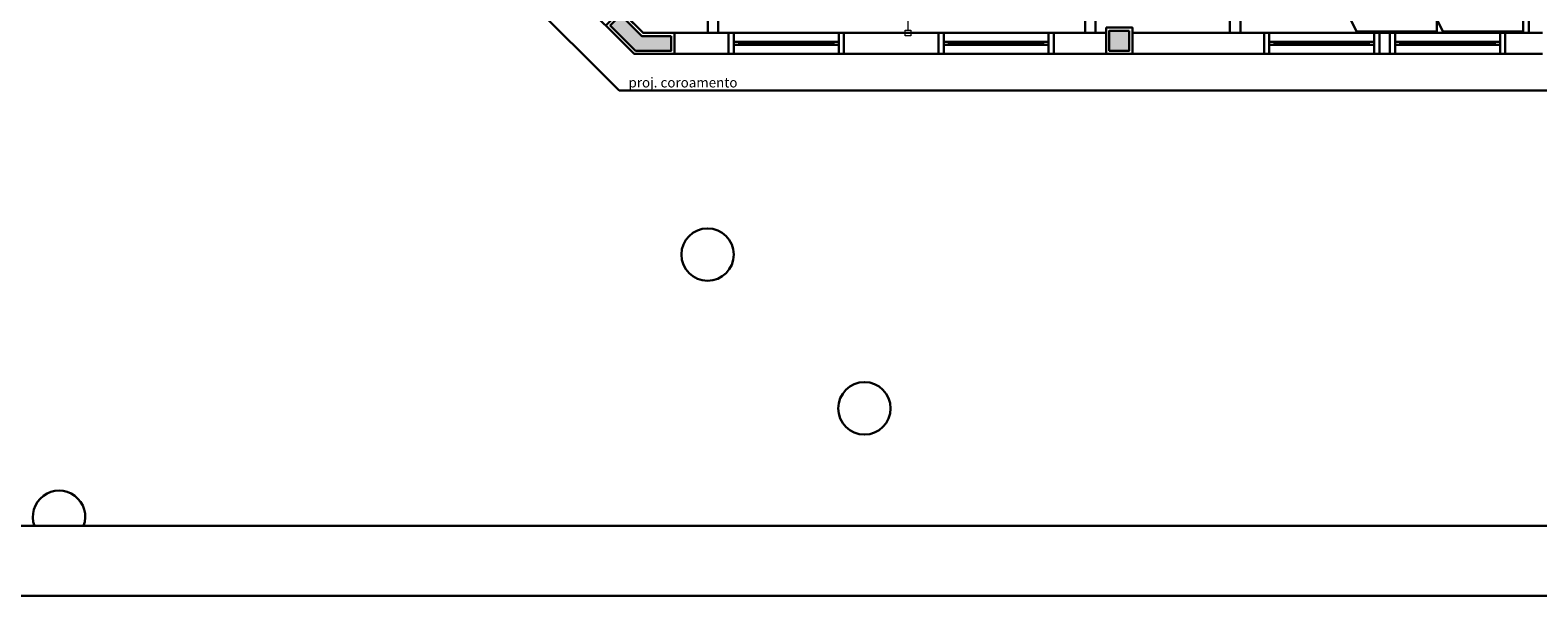
# Model space of a CAD drawing. Units: millimetres. Extents: x 0 to 150, y 0 to 90.
# Drawn here: x 31 to 52, y 0 to 8 of the extents above; entities that cross this region are included whole.
import ezdxf

# ---------------------------------------------------------------- set-up
doc = ezdxf.new("R2010")
doc.units = ezdxf.units.MM
doc.header["$MEASUREMENT"] = 0
doc.layers.add('Arquitetura', color=1, linetype='Continuous', lineweight=30)
doc.layers.add('P-SIMBOL', color=5, linetype='Continuous', lineweight=20)
doc.styles.add('Arial', font='arial.ttf')

msp = doc.modelspace()

# ---------------------------------------------------------------- hatches: boundary and pattern name
at = {"layer": 'Arquitetura', "linetype": 'Continuous'}
for points in [[(40.029, 8.005), (39.606, 8.005), (39.306, 8.305), (39.157, 8.156), (39.519, 7.795), (40.029, 7.795), (40.029, 8.005)], [(46.579, 8.08), (46.294, 8.08), (46.294, 7.795), (46.579, 7.795), (46.579, 8.08)]]:
    msp.add_hatch(color=256, dxfattribs=at).paths.add_polyline_path(points)

# ---------------------------------------------------------------- linework, layer by layer
at = {"layer": 'Arquitetura'}
for p, q in [((24.574, 21.933), (39.283, 7.225)), ((40.701, 8.05), (40.701, 12.738)), ((45.951, 8.05), (45.951, 12.738)), ((52.294, 11.088), (52.294, 8.05)), ((46.099, 9.512), (46.099, 8.05)), ((40.551, 8.05), (40.551, 9.4)), ((38.877, 8.798), (39.625, 8.05)), ((38.665, 8.585), (39.499, 7.75)), ((48.019, 8.312), (48.019, 8.05)), ((48.169, 8.312), (48.169, 8.05)), ((40.074, 8.05), (40.849, 8.05)), ((40.849, 7.75), (40.849, 8.05)), ((42.426, 8.05), (40.926, 8.05)), ((42.499, 7.75), (42.499, 8.05)), ((42.499, 8.05), (43.849, 8.05)), ((43.849, 7.75), (43.849, 8.05)), ((45.426, 8.05), (43.926, 8.05)), ((45.499, 7.75), (45.499, 8.05)), ((45.499, 8.05), (46.249, 8.05)), ((46.294, 8.08), (46.294, 7.795)), ((46.579, 8.08), (46.294, 8.08)), ((46.579, 7.795), (46.579, 8.08)), ((46.624, 8.05), (48.508, 8.05)), ((48.508, 8.05), (48.508, 7.75)), ((50.082, 8.05), (48.582, 8.05)), ((50.158, 8.05), (50.158, 7.75)), ((50.158, 8.05), (50.308, 8.05)), ((50.308, 8.05), (50.308, 7.75)), ((51.883, 8.05), (50.383, 8.05)), ((51.957, 8.05), (51.957, 7.75)), ((51.957, 8.05), (52.491, 8.05)), ((42.349, 7.922), (40.999, 7.922)), ((42.349, 7.9), (40.999, 7.9)), ((40.999, 7.878), (42.349, 7.878)), ((45.349, 7.922), (43.999, 7.922)), ((45.349, 7.9), (43.999, 7.9)), ((43.999, 7.878), (45.349, 7.878)), ((46.294, 7.795), (46.579, 7.795)), ((50.008, 7.922), (48.658, 7.922)), ((50.008, 7.9), (48.658, 7.9)), ((48.658, 7.878), (50.008, 7.878)), ((51.808, 7.922), (50.457, 7.922)), ((51.808, 7.9), (50.457, 7.9)), ((50.457, 7.878), (51.808, 7.878)), ((40.849, 7.75), (40.074, 7.75)), ((40.926, 7.75), (42.426, 7.75)), ((43.849, 7.75), (42.499, 7.75)), ((43.926, 7.75), (45.426, 7.75)), ((46.249, 7.75), (45.499, 7.75)), ((46.624, 7.75), (48.508, 7.75)), ((48.582, 7.75), (50.082, 7.75)), ((50.158, 7.75), (50.308, 7.75)), ((50.383, 7.75), (51.883, 7.75)), ((51.957, 7.75), (52.491, 7.75)), ((39.283, 7.225), (56.241, 7.225))]:
    msp.add_line(p, q, dxfattribs=at)
msp.add_lwpolyline([(150, 0), (150, 90), (0, 90), (0, 0), (150, 0)], close=True, dxfattribs=at)
at = {"layer": 'Arquitetura', "color": 7}
msp.add_lwpolyline([(2.5, 1), (2.5, 89), (149, 89), (149, 1), (2.5, 1)], close=True, dxfattribs=at)
at = {"layer": 'Arquitetura'}
for points in [[(40.074, 8.05), (39.625, 8.05), (39.306, 8.369), (39.093, 8.156), (39.499, 7.75), (40.074, 7.75), (40.074, 8.05)], [(40.029, 8.005), (39.606, 8.005), (39.306, 8.305), (39.157, 8.156), (39.519, 7.795), (40.029, 7.795), (40.029, 8.005)], [(50.98, 8.07), (49.83, 8.07), (49.737, 8.266)], [(52.216, 8.07), (51.064, 8.07), (50.971, 8.266)], [(50.98, 8.254), (50.98, 8.07), (50.98, 8.07)], [(52.216, 8.254), (52.216, 8.07), (52.216, 8.07)], [(40.849, 8.05), (40.926, 8.05), (40.926, 7.75), (40.849, 7.75)], [(42.499, 8.05), (42.426, 8.05), (42.426, 7.75), (42.499, 7.75)], [(43.849, 8.05), (43.926, 8.05), (43.926, 7.75), (43.849, 7.75)], [(45.499, 8.05), (45.426, 8.05), (45.426, 7.75), (45.499, 7.75)], [(46.249, 8.125), (46.624, 8.125), (46.624, 7.75), (46.249, 7.75), (46.249, 8.125)], [(46.579, 8.08), (46.294, 8.08), (46.294, 7.795), (46.579, 7.795), (46.579, 8.08)], [(48.508, 8.05), (48.582, 8.05), (48.582, 7.75), (48.508, 7.75)], [(50.158, 8.05), (50.082, 8.05), (50.082, 7.75), (50.158, 7.75)], [(50.308, 8.05), (50.383, 8.05), (50.383, 7.75), (50.308, 7.75)], [(51.957, 8.05), (51.883, 8.05), (51.883, 7.75), (51.957, 7.75)], [(40.999, 7.878), (40.999, 7.922), (40.926, 7.922), (40.926, 7.878), (40.999, 7.878)], [(42.426, 7.878), (42.426, 7.922), (42.349, 7.922), (42.349, 7.878), (42.426, 7.878)], [(43.999, 7.878), (43.999, 7.922), (43.926, 7.922), (43.926, 7.878), (43.999, 7.878)], [(45.426, 7.878), (45.426, 7.922), (45.349, 7.922), (45.349, 7.878), (45.426, 7.878)], [(48.658, 7.878), (48.658, 7.922), (48.582, 7.922), (48.582, 7.878), (48.658, 7.878)], [(50.082, 7.878), (50.082, 7.922), (50.008, 7.922), (50.008, 7.878), (50.082, 7.878)], [(50.457, 7.878), (50.457, 7.922), (50.383, 7.922), (50.383, 7.878), (50.457, 7.878)], [(51.883, 7.878), (51.883, 7.922), (51.808, 7.922), (51.808, 7.878), (51.883, 7.878)]]:
    msp.add_lwpolyline(points, dxfattribs=at)
for centre in [(40.548, 4.88), (42.792, 2.681)]:
    msp.add_circle(centre, 0.375, dxfattribs=at)
msp.add_arc((31.272, 1.129), 0.375, 339.8792, 200.1208, dxfattribs=at)
at = {"layer": 'P-SIMBOL'}
for p, q in [((43.416, 8.088), (43.416, 8.281)), ((43.376, 8.088), (43.455, 8.088)), ((43.376, 8.008), (43.376, 8.088)), ((43.455, 8.008), (43.376, 8.008)), ((43.455, 8.088), (43.455, 8.008))]:
    msp.add_line(p, q, dxfattribs=at)

# ---------------------------------------------------------------- texts
at = {"layer": 'Arquitetura', "insert": (39.417, 7.226), "char_height": 0.1404, "width": 2.69568, "attachment_point": 7, "line_spacing_factor": 0.798, "style": 'Arial'}
msp.add_mtext('proj. coroamento', dxfattribs=at)

doc.saveas('drawing.dxf')
